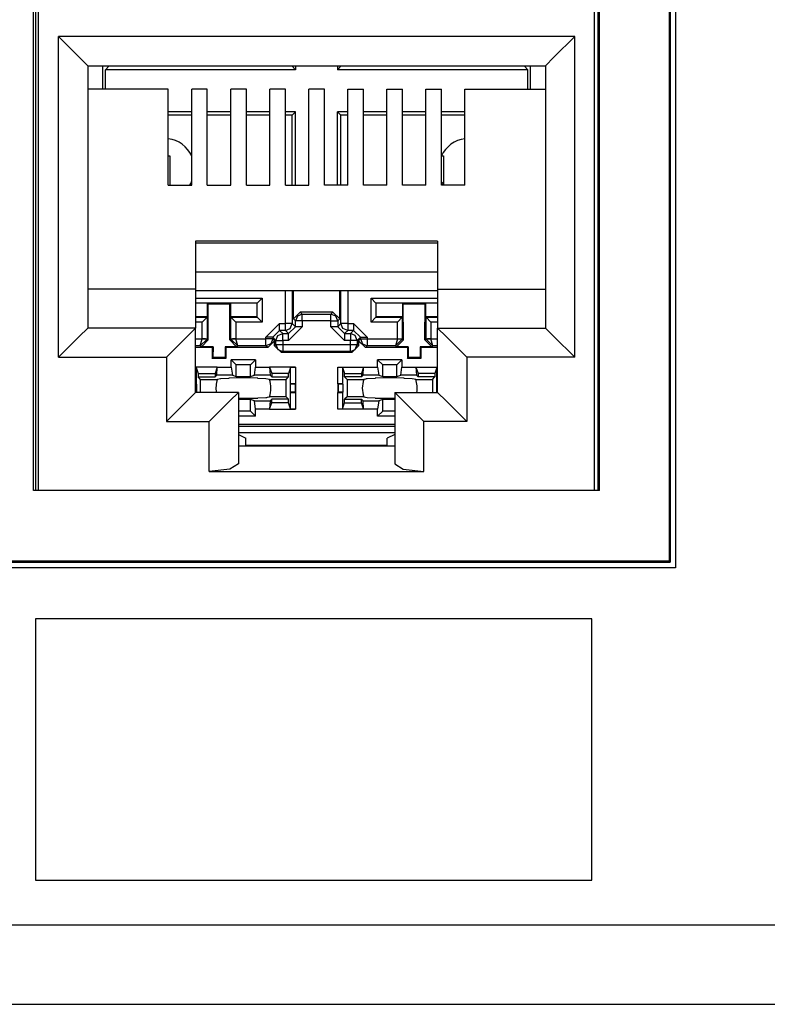
# Model space of a CAD drawing. Extents: x 2 to 21.1, y 3.3 to 17.
# Drawn here: x 6.3 to 7.1, y 3.3 to 4.3 of the extents above; entities that cross this region are included whole.
import ezdxf

# ---------------------------------------------------------------- set-up
doc = ezdxf.new("R2010")
doc.units = 0
doc.header["$MEASUREMENT"] = 0
doc.layers.add('1', color=7, linetype='CONTINUOUS')

msp = doc.modelspace()

# ---------------------------------------------------------------- linework, layer by layer
at = {"layer": '1', "color": 153, "linetype": 'Continuous'}
for p, q in [((7.002645, 4.584283), (7.002645, 3.791899)), ((7.001753, 4.583395), (7.001753, 3.792791)), ((6.350453, 3.865299), (6.350453, 4.510299)), ((6.930453, 3.865299), (6.930453, 4.510299)), ((6.930453, 3.865299), (6.350453, 3.865299)), ((3.028261, 3.791899), (7.002645, 3.791899)), ((7.001753, 3.792791), (3.029149, 3.792791)), ((7.002645, 3.791899), (7.001753, 3.792791))]:
    msp.add_line(p, q, dxfattribs=at)
at = {"layer": '1', "color": 253, "linetype": 'Continuous'}
for p, q in [((7.008261, 4.589899), (7.008261, 3.785899)), ((7.008261, 3.785899), (3.022261, 3.785899)), ((20.257761, 3.419383), (2.837761, 3.419383)), ((2.837761, 3.338383), (20.257761, 3.338383))]:
    msp.add_line(p, q, dxfattribs=at)
at = {"layer": '1', "color": 30, "linetype": 'Continuous'}
for p, q in [((6.352217, 4.510299), (6.352217, 3.865303)), ((6.928685, 4.510299), (6.928685, 3.865303)), ((6.355569, 3.865767), (6.355569, 4.502299)), ((6.925337, 3.865767), (6.925337, 4.502299)), ((6.375953, 4.001907), (6.375953, 4.330907)), ((6.904953, 4.330907), (6.375953, 4.330907)), ((6.375953, 4.330907), (6.397165, 4.309691)), ((6.904953, 4.330907), (6.883737, 4.309691)), ((6.904953, 4.001907), (6.904953, 4.330907)), ((6.397165, 4.309691), (6.405953, 4.300907)), ((6.883737, 4.309691), (6.874953, 4.300907)), ((6.405953, 4.300907), (6.405953, 4.031907)), ((6.405953, 4.300907), (6.874953, 4.300907)), ((6.421285, 4.276999), (6.421285, 4.300903)), ((6.423937, 4.296787), (6.427429, 4.300279)), ((6.423937, 4.277003), (6.423937, 4.296787)), ((6.618921, 4.296787), (6.423937, 4.296787)), ((6.427429, 4.300911), (6.427429, 4.300279)), ((6.615429, 4.300279), (6.427429, 4.300279)), ((6.615429, 4.300911), (6.615429, 4.300279)), ((6.618921, 4.296787), (6.615429, 4.300279)), ((6.618921, 4.300907), (6.618921, 4.296787)), ((6.661937, 4.300907), (6.661937, 4.296787)), ((6.661937, 4.296787), (6.665429, 4.300279)), ((6.856921, 4.296787), (6.661937, 4.296787)), ((6.665429, 4.300911), (6.665429, 4.300279)), ((6.853429, 4.300279), (6.665429, 4.300279)), ((6.853429, 4.300911), (6.853429, 4.300279)), ((6.856921, 4.296787), (6.853429, 4.300279)), ((6.856921, 4.277003), (6.856921, 4.296787)), ((6.859573, 4.276999), (6.859573, 4.300903)), ((6.874953, 4.300907), (6.874953, 4.031907)), ((6.488453, 4.277003), (6.405953, 4.277003)), ((6.488453, 4.178275), (6.488453, 4.277003)), ((6.528453, 4.277003), (6.512453, 4.277003)), ((6.512453, 4.178275), (6.512453, 4.277003)), ((6.528453, 4.178275), (6.528453, 4.277003)), ((6.568453, 4.277003), (6.552453, 4.277003)), ((6.552453, 4.178275), (6.552453, 4.277003)), ((6.568453, 4.178275), (6.568453, 4.277003)), ((6.592453, 4.178275), (6.592453, 4.277003)), ((6.608453, 4.277003), (6.592453, 4.277003)), ((6.608453, 4.178275), (6.608453, 4.277003)), ((6.648453, 4.277003), (6.632453, 4.277003)), ((6.632453, 4.178275), (6.632453, 4.277003)), ((6.648453, 4.178275), (6.648453, 4.277003)), ((6.672453, 4.178275), (6.672453, 4.277003)), ((6.672453, 4.277003), (6.688453, 4.277003)), ((6.688453, 4.178275), (6.688453, 4.277003)), ((6.712453, 4.178275), (6.712453, 4.277003)), ((6.712453, 4.277003), (6.728453, 4.277003)), ((6.728453, 4.178275), (6.728453, 4.277003)), ((6.752453, 4.178275), (6.752453, 4.277003)), ((6.752453, 4.277003), (6.768453, 4.277003)), ((6.768453, 4.178275), (6.768453, 4.277003)), ((6.792453, 4.178275), (6.792453, 4.277003)), ((6.792453, 4.277003), (6.874953, 4.277003)), ((6.512453, 4.253771), (6.488453, 4.253771)), ((6.552449, 4.253771), (6.528453, 4.253771)), ((6.592449, 4.253771), (6.568449, 4.253771)), ((6.618921, 4.253771), (6.608449, 4.253771)), ((6.618921, 4.253771), (6.615429, 4.250279)), ((6.618921, 4.178271), (6.618921, 4.253771)), ((6.661937, 4.253771), (6.665429, 4.250279)), ((6.661937, 4.178271), (6.661937, 4.253771)), ((6.672453, 4.253771), (6.661937, 4.253771)), ((6.712453, 4.253771), (6.688453, 4.253771)), ((6.752453, 4.253771), (6.728453, 4.253771)), ((6.792453, 4.253771), (6.768449, 4.253771)), ((6.512453, 4.250279), (6.488453, 4.250279)), ((6.552449, 4.250279), (6.528449, 4.250279)), ((6.592449, 4.250279), (6.568449, 4.250279)), ((6.615429, 4.250279), (6.608449, 4.250279)), ((6.615429, 4.178275), (6.615429, 4.250279)), ((6.672453, 4.250279), (6.665429, 4.250279)), ((6.665429, 4.178275), (6.665429, 4.250279)), ((6.712453, 4.250279), (6.688453, 4.250279)), ((6.752453, 4.250279), (6.728453, 4.250279)), ((6.792449, 4.250279), (6.768449, 4.250279)), ((6.488453, 4.208435), (6.489977, 4.208435)), ((6.489977, 4.208435), (6.489977, 4.178275)), ((6.488453, 4.178275), (6.512453, 4.178275)), ((6.528453, 4.178275), (6.552453, 4.178275)), ((6.568453, 4.178275), (6.592453, 4.178275)), ((6.608453, 4.178275), (6.632453, 4.178275)), ((6.672453, 4.178275), (6.648453, 4.178275)), ((6.712453, 4.178275), (6.688453, 4.178275)), ((6.752453, 4.178275), (6.728453, 4.178275)), ((6.792453, 4.178275), (6.768453, 4.178275)), ((6.764453, 4.121155), (6.516453, 4.121155)), ((6.516453, 4.121155), (6.516453, 4.071907)), ((6.764453, 4.121155), (6.764453, 4.071907)), ((6.516453, 4.119175), (6.764453, 4.119175)), ((6.764453, 4.089291), (6.516453, 4.089291)), ((6.516453, 4.071907), (6.405953, 4.071907)), ((6.516453, 4.071907), (6.516453, 4.031907)), ((6.516453, 4.070379), (6.764453, 4.070379)), ((6.608549, 4.036515), (6.608549, 4.070379)), ((6.615549, 4.070379), (6.615549, 4.036515)), ((6.616753, 4.041311), (6.616753, 4.070379)), ((6.664105, 4.041311), (6.664105, 4.070379)), ((6.665309, 4.036515), (6.665309, 4.070379)), ((6.672309, 4.070379), (6.672309, 4.036515)), ((6.764453, 4.071907), (6.764453, 4.031907)), ((6.764453, 4.071907), (6.874953, 4.071907)), ((6.516453, 4.062471), (6.584621, 4.062471)), ((6.579621, 4.057471), (6.584621, 4.062471)), ((6.584621, 4.062471), (6.584621, 4.038087)), ((6.696237, 4.062471), (6.764449, 4.062471)), ((6.696237, 4.038087), (6.696237, 4.062471)), ((6.701237, 4.057471), (6.696237, 4.062471)), ((6.579621, 4.057471), (6.516453, 4.057471)), ((6.528429, 4.057279), (6.516453, 4.057279)), ((6.528429, 4.057279), (6.528429, 4.043279)), ((6.528429, 4.057279), (6.529225, 4.056483)), ((6.529341, 4.019659), (6.529225, 4.056483)), ((6.551633, 4.056483), (6.529225, 4.056483)), ((6.551517, 4.019659), (6.551633, 4.056483)), ((6.552429, 4.057279), (6.551633, 4.056483)), ((6.579429, 4.057279), (6.552429, 4.057279)), ((6.552429, 4.043279), (6.552429, 4.057279)), ((6.579621, 4.057471), (6.579429, 4.057279)), ((6.579429, 4.043279), (6.579429, 4.057279)), ((6.579621, 4.043087), (6.579621, 4.057471)), ((6.701237, 4.057471), (6.701237, 4.043087)), ((6.701237, 4.057471), (6.701429, 4.057279)), ((6.764453, 4.057471), (6.701237, 4.057471)), ((6.701429, 4.043279), (6.701429, 4.057279)), ((6.728429, 4.057279), (6.701429, 4.057279)), ((6.728429, 4.057279), (6.729225, 4.056483)), ((6.728429, 4.057279), (6.728429, 4.043279)), ((6.729337, 4.019659), (6.729225, 4.056483)), ((6.751633, 4.056483), (6.729225, 4.056483)), ((6.751517, 4.019659), (6.751633, 4.056483)), ((6.752429, 4.057279), (6.751633, 4.056483)), ((6.764453, 4.057279), (6.752429, 4.057279)), ((6.752429, 4.043279), (6.752429, 4.057279)), ((6.528429, 4.043279), (6.516453, 4.043279)), ((6.516453, 4.043087), (6.528237, 4.043087)), ((6.528237, 4.043087), (6.523237, 4.038087)), ((6.528429, 4.043279), (6.528237, 4.043087)), ((6.528237, 4.043087), (6.528237, 4.020763)), ((6.552621, 4.043087), (6.552429, 4.043279)), ((6.579429, 4.043279), (6.552429, 4.043279)), ((6.552621, 4.020763), (6.552621, 4.043087)), ((6.552621, 4.043087), (6.579621, 4.043087)), ((6.552621, 4.043087), (6.557621, 4.038087)), ((6.579621, 4.043087), (6.579429, 4.043279)), ((6.579621, 4.043087), (6.584621, 4.038087)), ((6.616753, 4.041311), (6.623753, 4.048311)), ((6.618801, 4.039267), (6.616753, 4.041311)), ((6.620849, 4.044215), (6.618801, 4.039267)), ((6.618801, 4.033263), (6.618801, 4.039267)), ((6.620893, 4.039267), (6.618801, 4.039267)), ((6.625797, 4.046267), (6.620849, 4.044215)), ((6.625797, 4.039267), (6.620893, 4.039267)), ((6.623753, 4.048311), (6.625797, 4.046267)), ((6.657105, 4.048311), (6.623753, 4.048311)), ((6.625797, 4.044171), (6.625797, 4.046267)), ((6.625797, 4.046267), (6.655061, 4.046267)), ((6.625797, 4.039267), (6.625797, 4.044171)), ((6.625797, 4.039267), (6.625797, 4.033263)), ((6.655061, 4.039267), (6.625797, 4.039267)), ((6.655061, 4.046267), (6.657105, 4.048311)), ((6.655061, 4.044171), (6.655061, 4.046267)), ((6.660005, 4.044215), (6.655061, 4.046267)), ((6.655061, 4.039267), (6.655061, 4.044171)), ((6.655061, 4.039267), (6.659965, 4.039267)), ((6.655061, 4.033263), (6.655061, 4.039267)), ((6.657105, 4.048311), (6.664105, 4.041311)), ((6.659965, 4.039267), (6.662057, 4.039267)), ((6.662057, 4.039267), (6.660005, 4.044215)), ((6.664105, 4.041311), (6.662057, 4.039267)), ((6.662057, 4.039267), (6.662057, 4.033263)), ((6.701237, 4.043087), (6.696237, 4.038087)), ((6.701237, 4.043087), (6.701429, 4.043279)), ((6.701237, 4.043087), (6.728237, 4.043087)), ((6.728429, 4.043279), (6.701429, 4.043279)), ((6.728237, 4.043087), (6.723237, 4.038087)), ((6.728429, 4.043279), (6.728237, 4.043087)), ((6.728237, 4.043087), (6.728237, 4.020763)), ((6.764453, 4.043279), (6.752429, 4.043279)), ((6.752621, 4.043087), (6.752429, 4.043279)), ((6.752621, 4.043087), (6.764453, 4.043087)), ((6.752621, 4.043087), (6.757621, 4.038087)), ((6.752621, 4.020763), (6.752621, 4.043087)), ((6.405953, 4.031907), (6.397165, 4.023119)), ((6.516453, 4.031907), (6.405953, 4.031907)), ((6.516453, 4.031907), (6.507665, 4.023119)), ((6.523237, 4.038087), (6.516453, 4.038087)), ((6.516453, 3.965907), (6.516453, 4.031907)), ((6.523237, 4.020763), (6.523237, 4.038087)), ((6.557621, 4.038087), (6.557621, 4.020763)), ((6.584621, 4.038087), (6.557621, 4.038087)), ((6.602549, 4.036515), (6.588549, 4.022515)), ((6.595549, 4.022515), (6.602549, 4.029515)), ((6.602549, 4.036515), (6.608549, 4.036515)), ((6.602549, 4.031611), (6.602549, 4.036515)), ((6.602549, 4.029515), (6.602549, 4.031611)), ((6.602549, 4.029515), (6.605797, 4.026263)), ((6.608549, 4.029515), (6.602549, 4.029515)), ((6.613457, 4.036515), (6.608549, 4.036515)), ((6.608549, 4.031611), (6.608549, 4.036515)), ((6.608549, 4.029515), (6.608549, 4.031611)), ((6.608549, 4.029515), (6.613497, 4.031567)), ((6.611801, 4.026263), (6.608549, 4.029515)), ((6.611801, 4.019267), (6.625797, 4.033263)), ((6.611801, 4.026263), (6.618801, 4.033263)), ((6.615549, 4.036515), (6.613457, 4.036515)), ((6.613497, 4.031567), (6.615549, 4.036515)), ((6.615549, 4.036515), (6.618801, 4.033263)), ((6.620893, 4.033263), (6.618801, 4.033263)), ((6.625797, 4.033263), (6.620893, 4.033263)), ((6.655061, 4.033263), (6.669057, 4.019267)), ((6.659965, 4.033263), (6.655061, 4.033263)), ((6.662057, 4.033263), (6.659965, 4.033263)), ((6.662057, 4.033263), (6.665309, 4.036515)), ((6.669057, 4.026263), (6.662057, 4.033263)), ((6.667401, 4.036515), (6.665309, 4.036515)), ((6.667361, 4.031567), (6.665309, 4.036515)), ((6.672309, 4.029515), (6.667361, 4.031567)), ((6.672309, 4.036515), (6.667401, 4.036515)), ((6.672309, 4.029515), (6.669057, 4.026263)), ((6.672309, 4.036515), (6.678309, 4.036515)), ((6.672309, 4.036515), (6.672309, 4.031611)), ((6.672309, 4.031611), (6.672309, 4.029515)), ((6.678309, 4.029515), (6.672309, 4.029515)), ((6.675057, 4.026263), (6.678309, 4.029515)), ((6.678309, 4.036515), (6.678309, 4.031611)), ((6.692309, 4.022515), (6.678309, 4.036515)), ((6.678309, 4.031611), (6.678309, 4.029515)), ((6.685309, 4.022515), (6.678309, 4.029515)), ((6.723237, 4.038087), (6.696237, 4.038087)), ((6.723237, 4.020763), (6.723237, 4.038087)), ((6.757621, 4.038087), (6.757621, 4.020763)), ((6.764453, 4.038087), (6.757621, 4.038087)), ((6.764453, 4.031907), (6.874953, 4.031907)), ((6.764453, 4.031907), (6.773237, 4.023119)), ((6.764453, 3.965907), (6.764453, 4.031907)), ((6.874953, 4.031907), (6.883737, 4.023119)), ((6.397165, 4.023119), (6.375953, 4.001907)), ((6.507665, 4.023119), (6.486453, 4.001907)), ((6.516453, 4.020727), (6.523237, 4.020727)), ((6.521269, 4.013731), (6.523237, 4.020727)), ((6.521269, 4.013731), (6.528233, 4.020643)), ((6.529341, 4.019659), (6.522361, 4.012639)), ((6.523237, 4.020727), (6.523237, 4.020763)), ((6.523237, 4.020763), (6.526741, 4.020763)), ((6.526741, 4.020667), (6.523237, 4.020727)), ((6.526741, 4.020763), (6.528237, 4.020763)), ((6.528233, 4.020643), (6.526741, 4.020667)), ((6.528237, 4.020763), (6.528233, 4.020643)), ((6.528237, 4.020763), (6.529341, 4.019659)), ((6.551517, 4.019659), (6.552621, 4.020763)), ((6.558497, 4.012639), (6.551517, 4.019659)), ((6.552621, 4.020643), (6.552621, 4.020763)), ((6.552621, 4.020763), (6.554117, 4.020763)), ((6.554117, 4.020667), (6.552621, 4.020643)), ((6.559585, 4.013731), (6.552621, 4.020643)), ((6.554117, 4.020763), (6.557621, 4.020763)), ((6.557621, 4.020727), (6.554117, 4.020667)), ((6.557621, 4.020763), (6.557621, 4.020727)), ((6.557621, 4.020727), (6.588549, 4.020727)), ((6.559585, 4.013731), (6.557621, 4.020727)), ((6.593457, 4.022515), (6.588549, 4.022515)), ((6.588549, 4.020727), (6.588549, 4.022515)), ((6.588549, 4.015823), (6.588549, 4.020727)), ((6.593457, 4.020727), (6.588549, 4.020727)), ((6.597461, 4.018815), (6.590465, 4.011815)), ((6.595549, 4.022515), (6.593457, 4.022515)), ((6.595549, 4.020727), (6.593457, 4.020727)), ((6.595549, 4.020727), (6.593497, 4.015779)), ((6.595549, 4.022515), (6.595549, 4.020727)), ((6.598801, 4.019267), (6.595549, 4.022515)), ((6.595549, 4.020727), (6.597461, 4.018815)), ((6.597461, 4.013667), (6.597461, 4.018815)), ((6.598801, 4.019267), (6.600849, 4.024215)), ((6.598801, 4.019267), (6.600893, 4.019267)), ((6.598801, 4.015007), (6.598801, 4.019267)), ((6.600849, 4.024215), (6.605797, 4.026263)), ((6.600893, 4.019267), (6.605797, 4.019267)), ((6.605797, 4.026263), (6.611801, 4.026263)), ((6.605797, 4.024171), (6.605797, 4.026263)), ((6.605797, 4.019267), (6.605797, 4.024171)), ((6.605797, 4.019267), (6.605797, 4.015007)), ((6.611801, 4.019267), (6.605797, 4.019267)), ((6.611801, 4.024171), (6.611801, 4.026263)), ((6.611801, 4.019267), (6.611801, 4.024171)), ((6.669057, 4.026263), (6.675057, 4.026263)), ((6.669057, 4.026263), (6.669057, 4.024171)), ((6.669057, 4.024171), (6.669057, 4.019267)), ((6.675057, 4.019267), (6.669057, 4.019267)), ((6.675057, 4.026263), (6.675057, 4.024171)), ((6.680009, 4.024215), (6.675057, 4.026263)), ((6.675057, 4.024171), (6.675057, 4.019267)), ((6.679965, 4.019267), (6.675057, 4.019267)), ((6.675057, 4.015007), (6.675057, 4.019267)), ((6.682057, 4.019267), (6.679965, 4.019267)), ((6.682057, 4.019267), (6.680009, 4.024215)), ((6.685309, 4.022515), (6.682057, 4.019267)), ((6.682057, 4.019267), (6.682057, 4.015007)), ((6.683397, 4.018815), (6.685309, 4.020727)), ((6.690393, 4.011815), (6.683397, 4.018815)), ((6.683397, 4.018815), (6.683397, 4.013667)), ((6.685309, 4.022515), (6.687401, 4.022515)), ((6.685309, 4.020727), (6.685309, 4.022515)), ((6.685309, 4.020727), (6.687361, 4.015779)), ((6.685309, 4.020727), (6.687401, 4.020727)), ((6.687401, 4.022515), (6.692309, 4.022515)), ((6.687401, 4.020727), (6.692309, 4.020727)), ((6.692309, 4.022515), (6.692309, 4.020727)), ((6.692309, 4.020727), (6.723237, 4.020727)), ((6.692309, 4.020727), (6.692309, 4.015823)), ((6.723237, 4.020727), (6.721269, 4.013731)), ((6.728233, 4.020643), (6.721269, 4.013731)), ((6.729337, 4.019659), (6.722361, 4.012639)), ((6.723237, 4.020727), (6.723237, 4.020763)), ((6.723237, 4.020763), (6.726741, 4.020763)), ((6.723237, 4.020727), (6.726741, 4.020667)), ((6.726741, 4.020763), (6.728237, 4.020763)), ((6.726741, 4.020667), (6.728233, 4.020643)), ((6.728237, 4.020763), (6.728233, 4.020643)), ((6.728237, 4.020763), (6.729337, 4.019659)), ((6.751517, 4.019659), (6.752621, 4.020763)), ((6.758497, 4.012639), (6.751517, 4.019659)), ((6.752625, 4.020643), (6.752621, 4.020763)), ((6.752621, 4.020763), (6.754117, 4.020763)), ((6.754117, 4.020667), (6.752625, 4.020643)), ((6.759585, 4.013731), (6.752625, 4.020643)), ((6.754117, 4.020763), (6.757621, 4.020763)), ((6.757621, 4.020727), (6.754117, 4.020667)), ((6.757621, 4.020763), (6.757621, 4.020727)), ((6.757621, 4.020727), (6.764453, 4.020727)), ((6.759585, 4.013731), (6.757621, 4.020727)), ((6.773237, 4.023119), (6.794453, 4.001907)), ((6.883737, 4.023119), (6.904953, 4.001907)), ((6.533469, 4.011815), (6.516449, 4.011815)), ((6.521269, 4.013731), (6.516453, 4.013731)), ((6.522361, 4.012639), (6.521269, 4.013731)), ((6.534293, 4.012639), (6.522361, 4.012639)), ((6.533469, 4.011815), (6.534293, 4.012639)), ((6.533469, 4.011815), (6.533469, 4.000819)), ((6.534293, 4.012639), (6.534257, 4.001607)), ((6.558497, 4.012639), (6.546565, 4.012639)), ((6.547389, 4.011815), (6.546565, 4.012639)), ((6.546565, 4.012639), (6.546601, 4.001607)), ((6.590465, 4.011815), (6.547389, 4.011815)), ((6.547389, 4.011815), (6.547389, 4.000819)), ((6.559585, 4.013731), (6.558497, 4.012639)), ((6.588549, 4.013731), (6.559585, 4.013731)), ((6.588549, 4.013731), (6.588549, 4.015823)), ((6.593497, 4.015779), (6.588549, 4.013731)), ((6.590465, 4.011815), (6.588549, 4.013731)), ((6.597461, 4.013667), (6.598801, 4.015007)), ((6.604461, 4.006667), (6.597461, 4.013667)), ((6.598801, 4.015007), (6.600893, 4.015007)), ((6.598801, 4.015007), (6.600849, 4.010059)), ((6.600849, 4.010059), (6.605797, 4.008007)), ((6.600893, 4.015007), (6.605797, 4.015007)), ((6.605797, 4.015007), (6.605797, 4.010099)), ((6.605797, 4.015007), (6.675057, 4.015007)), ((6.605797, 4.010099), (6.605797, 4.008007)), ((6.675057, 4.010099), (6.675057, 4.015007)), ((6.675057, 4.015007), (6.679965, 4.015007)), ((6.675057, 4.008007), (6.675057, 4.010099)), ((6.675057, 4.008007), (6.680009, 4.010059)), ((6.683397, 4.013667), (6.676397, 4.006667)), ((6.679965, 4.015007), (6.682057, 4.015007)), ((6.680009, 4.010059), (6.682057, 4.015007)), ((6.682057, 4.015007), (6.683397, 4.013667)), ((6.687361, 4.015779), (6.692309, 4.013731)), ((6.692309, 4.013731), (6.690393, 4.011815)), ((6.733469, 4.011815), (6.690393, 4.011815)), ((6.692309, 4.015823), (6.692309, 4.013731)), ((6.721269, 4.013731), (6.692309, 4.013731)), ((6.722361, 4.012639), (6.721269, 4.013731)), ((6.734293, 4.012639), (6.722361, 4.012639)), ((6.733469, 4.011815), (6.734293, 4.012639)), ((6.733469, 4.011815), (6.733469, 4.000819)), ((6.734293, 4.012639), (6.734257, 4.001607)), ((6.747389, 4.011815), (6.746565, 4.012639)), ((6.758497, 4.012639), (6.746565, 4.012639)), ((6.746565, 4.012639), (6.746601, 4.001607)), ((6.764453, 4.011815), (6.747389, 4.011815)), ((6.747389, 4.011815), (6.747389, 4.000819)), ((6.759585, 4.013731), (6.758497, 4.012639)), ((6.764453, 4.013731), (6.759585, 4.013731)), ((6.375953, 4.001907), (6.486453, 4.001907)), ((6.486453, 4.001907), (6.486453, 3.935907)), ((6.533469, 4.000819), (6.534257, 4.001607)), ((6.547389, 4.000819), (6.533469, 4.000819)), ((6.546601, 4.001607), (6.534257, 4.001607)), ((6.547389, 4.000819), (6.546601, 4.001607)), ((6.552929, 3.991791), (6.552929, 3.999291)), ((6.577929, 3.999291), (6.552929, 3.999291)), ((6.552929, 3.999291), (6.558169, 3.994051)), ((6.577929, 3.999291), (6.572689, 3.994051)), ((6.577929, 3.999291), (6.577929, 3.991791)), ((6.605797, 4.008007), (6.604461, 4.006667)), ((6.676397, 4.006667), (6.604461, 4.006667)), ((6.675057, 4.008007), (6.605797, 4.008007)), ((6.676397, 4.006667), (6.675057, 4.008007)), ((6.702929, 3.999291), (6.708169, 3.994051)), ((6.702929, 3.991791), (6.702929, 3.999291)), ((6.727929, 3.999291), (6.702929, 3.999291)), ((6.727929, 3.999291), (6.722689, 3.994051)), ((6.727929, 3.999291), (6.727929, 3.991791)), ((6.733469, 4.000819), (6.734257, 4.001607)), ((6.747389, 4.000819), (6.733469, 4.000819)), ((6.746601, 4.001607), (6.734257, 4.001607)), ((6.747389, 4.000819), (6.746601, 4.001607)), ((6.794453, 4.001907), (6.794453, 3.935907)), ((6.904953, 4.001907), (6.794453, 4.001907)), ((6.538561, 3.991687), (6.516453, 3.991687)), ((6.516453, 3.991555), (6.517113, 3.991427)), ((6.517113, 3.991427), (6.519161, 3.985279)), ((6.517113, 3.991427), (6.517113, 3.974651)), ((6.538561, 3.991679), (6.536429, 3.985279)), ((6.538165, 3.983459), (6.538561, 3.991731)), ((6.538561, 3.991791), (6.552929, 3.991791)), ((6.552929, 3.991791), (6.554129, 3.983459)), ((6.558169, 3.982111), (6.558169, 3.994051)), ((6.572689, 3.994051), (6.558169, 3.994051)), ((6.572689, 3.982111), (6.572689, 3.994051)), ((6.576729, 3.983459), (6.577929, 3.991791)), ((6.577929, 3.991791), (6.592297, 3.991791)), ((6.592297, 3.991731), (6.592693, 3.983459)), ((6.618745, 3.991687), (6.592297, 3.991687)), ((6.592297, 3.991679), (6.594429, 3.985279)), ((6.613745, 3.991427), (6.611697, 3.985279)), ((6.613745, 3.991427), (6.618745, 3.991687)), ((6.613745, 3.974651), (6.613745, 3.991427)), ((6.618745, 3.991687), (6.618745, 3.974779)), ((6.662113, 3.974779), (6.662113, 3.991687)), ((6.662113, 3.991687), (6.667113, 3.991427)), ((6.662113, 3.991687), (6.688561, 3.991687)), ((6.667113, 3.991427), (6.667113, 3.974651)), ((6.667113, 3.991427), (6.669161, 3.985279)), ((6.688561, 3.991679), (6.686429, 3.985279)), ((6.688161, 3.983459), (6.688561, 3.991731)), ((6.688561, 3.991791), (6.702929, 3.991791)), ((6.702929, 3.991791), (6.704129, 3.983459)), ((6.708169, 3.982111), (6.708169, 3.994051)), ((6.722689, 3.994051), (6.708169, 3.994051)), ((6.722689, 3.982111), (6.722689, 3.994051)), ((6.726729, 3.983459), (6.727929, 3.991791)), ((6.727929, 3.991791), (6.742297, 3.991791)), ((6.742297, 3.991731), (6.742693, 3.983459)), ((6.742297, 3.991687), (6.764453, 3.991687)), ((6.742297, 3.991679), (6.744429, 3.985279)), ((6.763745, 3.991427), (6.761697, 3.985279)), ((6.763745, 3.991427), (6.764453, 3.991559)), ((6.763745, 3.974651), (6.763745, 3.991427)), ((6.519161, 3.985279), (6.536429, 3.985279)), ((6.519161, 3.985279), (6.519161, 3.981723)), ((6.521605, 3.979279), (6.519161, 3.981723)), ((6.519161, 3.981723), (6.536429, 3.981723)), ((6.521605, 3.979279), (6.538773, 3.979279)), ((6.521605, 3.965907), (6.521605, 3.979279)), ((6.536429, 3.985279), (6.536429, 3.981723)), ((6.538165, 3.983459), (6.536429, 3.981723)), ((6.554129, 3.983459), (6.538165, 3.983459)), ((6.542097, 3.979859), (6.538773, 3.979279)), ((6.542357, 3.979903), (6.542097, 3.979859)), ((6.550609, 3.980207), (6.542357, 3.979903)), ((6.550929, 3.980851), (6.550609, 3.980207)), ((6.550929, 3.980851), (6.565429, 3.981099)), ((6.554129, 3.983459), (6.558169, 3.982111)), ((6.558169, 3.982111), (6.572689, 3.982111)), ((6.565429, 3.981099), (6.579929, 3.980851)), ((6.572689, 3.982111), (6.576729, 3.983459)), ((6.592693, 3.983459), (6.576729, 3.983459)), ((6.580249, 3.980207), (6.579929, 3.980851)), ((6.588501, 3.979903), (6.580249, 3.980207)), ((6.592085, 3.979279), (6.588501, 3.979903)), ((6.592085, 3.979279), (6.609253, 3.979279)), ((6.592693, 3.983459), (6.594429, 3.981723)), ((6.594429, 3.985279), (6.594429, 3.981723)), ((6.611697, 3.985279), (6.594429, 3.985279)), ((6.594429, 3.981723), (6.611697, 3.981723)), ((6.609253, 3.979279), (6.611697, 3.981723)), ((6.609253, 3.961279), (6.609253, 3.979279)), ((6.611697, 3.981723), (6.611697, 3.985279)), ((6.669161, 3.981723), (6.669161, 3.985279)), ((6.669161, 3.985279), (6.686429, 3.985279)), ((6.671605, 3.979279), (6.669161, 3.981723)), ((6.686429, 3.981723), (6.669161, 3.981723)), ((6.671605, 3.979279), (6.688773, 3.979279)), ((6.671605, 3.979279), (6.671605, 3.961279)), ((6.686429, 3.985279), (6.686429, 3.981723)), ((6.688161, 3.983459), (6.686429, 3.981723)), ((6.704129, 3.983459), (6.688161, 3.983459)), ((6.690569, 3.979595), (6.688773, 3.979279)), ((6.691349, 3.979731), (6.690569, 3.979595)), ((6.692357, 3.979903), (6.691349, 3.979731)), ((6.700609, 3.980207), (6.692357, 3.979903)), ((6.700929, 3.980851), (6.700609, 3.980207)), ((6.700929, 3.980851), (6.715429, 3.981099)), ((6.704129, 3.983459), (6.708169, 3.982111)), ((6.708169, 3.982111), (6.722689, 3.982111)), ((6.715429, 3.981099), (6.729929, 3.980851)), ((6.722689, 3.982111), (6.726729, 3.983459)), ((6.742693, 3.983459), (6.726729, 3.983459)), ((6.730249, 3.980207), (6.729929, 3.980851)), ((6.738501, 3.979903), (6.730249, 3.980207)), ((6.740289, 3.979595), (6.738501, 3.979903)), ((6.742085, 3.979279), (6.740289, 3.979595)), ((6.742085, 3.979279), (6.759253, 3.979279)), ((6.742693, 3.983459), (6.744429, 3.981723)), ((6.744429, 3.985279), (6.744429, 3.981723)), ((6.761697, 3.985279), (6.744429, 3.985279)), ((6.761697, 3.981723), (6.744429, 3.981723)), ((6.759253, 3.979279), (6.761697, 3.981723)), ((6.759253, 3.979279), (6.759253, 3.965907)), ((6.761697, 3.985279), (6.761697, 3.981723)), ((6.517113, 3.974651), (6.516453, 3.974711)), ((6.517289, 3.974387), (6.516453, 3.974387)), ((6.517113, 3.974651), (6.517289, 3.974387)), ((6.517289, 3.974387), (6.517289, 3.966171)), ((6.613569, 3.974387), (6.613745, 3.974651)), ((6.613569, 3.966171), (6.613569, 3.974387)), ((6.618353, 3.974387), (6.613569, 3.974387)), ((6.618745, 3.974779), (6.613745, 3.974651)), ((6.618745, 3.974779), (6.618353, 3.974387)), ((6.618353, 3.974387), (6.618353, 3.966171)), ((6.618745, 3.974779), (6.618745, 3.965779)), ((6.662113, 3.974779), (6.662113, 3.965779)), ((6.662113, 3.974779), (6.662505, 3.974387)), ((6.667113, 3.974651), (6.662113, 3.974779)), ((6.662505, 3.974387), (6.662505, 3.966171)), ((6.667289, 3.974387), (6.662505, 3.974387)), ((6.667113, 3.974651), (6.667289, 3.974387)), ((6.667289, 3.974387), (6.667289, 3.966171)), ((6.763569, 3.974387), (6.763745, 3.974651)), ((6.763569, 3.966171), (6.763569, 3.974387)), ((6.764453, 3.974387), (6.763569, 3.974387)), ((6.764453, 3.974715), (6.763745, 3.974651)), ((6.507665, 3.957119), (6.516453, 3.965907)), ((6.517289, 3.966171), (6.516453, 3.966171)), ((6.560453, 3.965907), (6.516453, 3.965907)), ((6.517289, 3.966171), (6.517113, 3.965907)), ((6.517113, 3.965907), (6.517113, 3.965907)), ((6.551665, 3.957119), (6.560453, 3.965907)), ((6.560453, 3.965907), (6.560453, 3.892687)), ((6.579929, 3.959711), (6.560453, 3.959475)), ((6.572689, 3.958447), (6.560453, 3.958447)), ((6.572689, 3.946715), (6.572689, 3.958447)), ((6.576729, 3.957103), (6.572689, 3.958447)), ((6.579929, 3.959711), (6.580249, 3.960351)), ((6.580249, 3.960351), (6.588501, 3.960655)), ((6.588501, 3.960655), (6.589509, 3.960827)), ((6.589509, 3.960827), (6.590289, 3.960963)), ((6.590289, 3.960963), (6.592085, 3.961279)), ((6.609253, 3.961279), (6.592085, 3.961279)), ((6.592693, 3.957103), (6.594429, 3.958835)), ((6.611697, 3.958835), (6.594429, 3.958835)), ((6.594429, 3.955279), (6.594429, 3.958835)), ((6.609253, 3.961279), (6.611697, 3.958835)), ((6.611697, 3.955279), (6.611697, 3.958835)), ((6.613745, 3.965907), (6.613569, 3.966171)), ((6.618353, 3.966171), (6.613569, 3.966171)), ((6.613745, 3.965907), (6.618745, 3.965779)), ((6.613745, 3.949131), (6.613745, 3.965907)), ((6.618745, 3.965779), (6.618353, 3.966171)), ((6.618745, 3.965779), (6.618745, 3.948871)), ((6.662113, 3.965779), (6.662505, 3.966171)), ((6.662113, 3.965779), (6.667113, 3.965907)), ((6.662113, 3.948871), (6.662113, 3.965779)), ((6.667289, 3.966171), (6.662505, 3.966171)), ((6.667289, 3.966171), (6.667113, 3.965907)), ((6.667113, 3.965907), (6.667113, 3.949131)), ((6.671605, 3.961279), (6.669161, 3.958835)), ((6.669161, 3.955279), (6.669161, 3.958835)), ((6.669161, 3.958835), (6.686429, 3.958835)), ((6.688773, 3.961279), (6.671605, 3.961279)), ((6.686429, 3.955279), (6.686429, 3.958835)), ((6.688161, 3.957103), (6.686429, 3.958835)), ((6.688773, 3.961279), (6.692357, 3.960655)), ((6.692357, 3.960655), (6.700609, 3.960351)), ((6.700609, 3.960351), (6.700929, 3.959711)), ((6.720453, 3.959475), (6.700929, 3.959711)), ((6.708169, 3.958447), (6.704129, 3.957103)), ((6.708169, 3.946715), (6.708169, 3.958447)), ((6.720453, 3.958447), (6.708169, 3.958447)), ((6.720453, 3.965907), (6.764453, 3.965907)), ((6.720453, 3.965907), (6.720453, 3.892687)), ((6.729237, 3.957119), (6.720453, 3.965907)), ((6.764453, 3.966171), (6.763569, 3.966171)), ((6.763745, 3.965907), (6.763569, 3.966171)), ((6.763745, 3.965907), (6.763745, 3.965907)), ((6.773237, 3.957119), (6.764453, 3.965907)), ((6.486453, 3.935907), (6.507665, 3.957119)), ((6.530453, 3.935907), (6.551665, 3.957119)), ((6.576729, 3.957103), (6.592693, 3.957103)), ((6.577929, 3.948767), (6.576729, 3.957103)), ((6.577929, 3.941479), (6.577929, 3.948767)), ((6.592297, 3.948767), (6.577929, 3.948767)), ((6.592693, 3.957103), (6.592297, 3.948827)), ((6.592297, 3.948883), (6.594429, 3.955279)), ((6.592297, 3.948871), (6.618745, 3.948871)), ((6.611697, 3.955279), (6.594429, 3.955279)), ((6.613745, 3.949131), (6.611697, 3.955279)), ((6.618745, 3.948871), (6.613745, 3.949131)), ((6.667113, 3.949131), (6.662113, 3.948871)), ((6.688561, 3.948871), (6.662113, 3.948871)), ((6.667113, 3.949131), (6.669161, 3.955279)), ((6.669161, 3.955279), (6.686429, 3.955279)), ((6.688561, 3.948883), (6.686429, 3.955279)), ((6.688161, 3.957103), (6.704129, 3.957103)), ((6.688561, 3.948827), (6.688161, 3.957103)), ((6.702929, 3.948767), (6.688561, 3.948767)), ((6.704129, 3.957103), (6.702929, 3.948767)), ((6.702929, 3.941479), (6.702929, 3.948767)), ((6.750453, 3.935907), (6.729237, 3.957119)), ((6.794453, 3.935907), (6.773237, 3.957119)), ((6.572689, 3.946715), (6.560453, 3.946715)), ((6.577929, 3.941479), (6.560453, 3.941479)), ((6.577929, 3.941479), (6.572689, 3.946715)), ((6.702929, 3.941479), (6.708169, 3.946715)), ((6.720453, 3.941479), (6.702929, 3.941479)), ((6.720453, 3.946715), (6.708169, 3.946715)), ((6.486453, 3.935907), (6.530453, 3.935907)), ((6.530453, 3.884647), (6.530453, 3.935907)), ((6.560457, 3.933243), (6.720449, 3.933243)), ((6.560457, 3.931331), (6.720449, 3.931331)), ((6.750453, 3.884647), (6.750453, 3.935907)), ((6.794453, 3.935907), (6.750453, 3.935907)), ((6.720449, 3.924331), (6.560453, 3.924331)), ((6.560453, 3.922731), (6.567977, 3.918971)), ((6.567977, 3.910907), (6.567977, 3.918971)), ((6.720453, 3.922731), (6.712929, 3.918971)), ((6.712929, 3.910907), (6.712929, 3.918971)), ((6.720453, 3.910907), (6.560453, 3.910907)), ((6.712925, 3.911519), (6.567981, 3.911519)), ((6.617545, 3.910907), (6.617569, 3.911519)), ((6.663289, 3.911519), (6.663313, 3.910907)), ((6.560453, 3.892687), (6.551665, 3.887003)), ((6.720453, 3.892687), (6.729237, 3.887003)), ((6.551665, 3.887003), (6.530453, 3.884647)), ((6.530453, 3.884647), (6.750453, 3.884647)), ((6.729237, 3.887003), (6.750453, 3.884647)), ((6.355333, 3.865299), (6.355569, 3.865767)), ((6.355569, 3.865767), (6.925337, 3.865767)), ((6.925569, 3.865299), (6.925337, 3.865767))]:
    msp.add_line(p, q, dxfattribs=at)
at = {"layer": '1', "color": 5, "linetype": 'Continuous'}
for p, q in [((6.768513, 4.208435), (6.770493, 4.208435)), ((6.770493, 4.208435), (6.770493, 4.179455))]:
    msp.add_line(p, q, dxfattribs=at)
at = {"layer": '1', "color": 4, "linetype": 'Continuous'}
for p, q in [((6.352261, 3.733631), (6.352261, 3.599747)), ((6.637417, 3.733631), (6.352261, 3.733631)), ((6.922573, 3.733631), (6.637417, 3.733631)), ((6.922573, 3.599747), (6.922573, 3.733631)), ((6.352261, 3.599747), (6.352261, 3.465859)), ((6.922573, 3.465859), (6.922573, 3.599747)), ((6.352261, 3.465859), (6.637417, 3.465859)), ((6.637417, 3.465859), (6.922573, 3.465859))]:
    msp.add_line(p, q, dxfattribs=at)
at = {"layer": '1', "color": 30, "linetype": 'Continuous'}
for centre, radius, start, end in [((6.484429, 4.195279), 0.031, 25.318124, 82.546875), ((6.796429, 4.195279), 0.031, 97.36875, 154.794374), ((6.484429, 4.195279), 0.031, 326.739376, 334.6875), ((6.796429, 4.195279), 0.031, 205.509375, 213.260624), ((6.565429, 3.970279), 0.028136, 161.343489, 188.941133), ((6.565429, 3.970279), 0.028136, 341.343489, 18.656511), ((6.715429, 3.970279), 0.028136, 161.343489, 198.656511), ((6.715429, 3.970279), 0.028136, 351.058867, 18.656511)]:
    msp.add_arc(centre, radius, start, end, dxfattribs=at)

doc.saveas('drawing.dxf')
